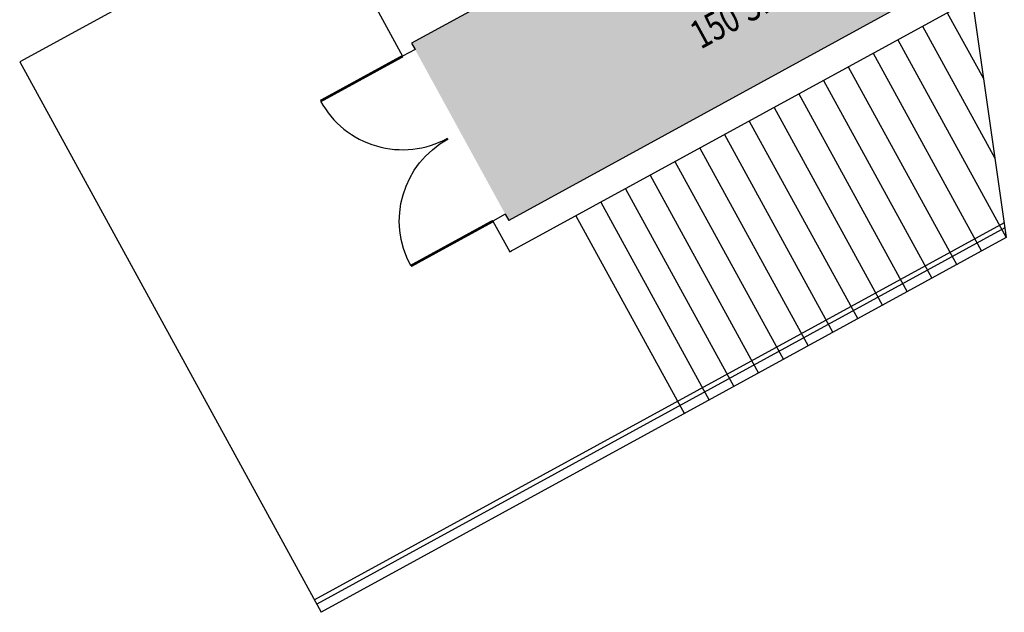
# Model space of a CAD drawing. Units: inches. Extents: x 69222472 to 69224733, y 27667334 to 27670392.
# Drawn here: x 69223421 to 69223840, y 27667334 to 27667586 of the extents above; entities that cross this region are included whole.
import ezdxf
from ezdxf.enums import TextEntityAlignment as Align

# ---------------------------------------------------------------- set-up
doc = ezdxf.new("R2010")
doc.units = ezdxf.units.IN
doc.header["$LTSCALE"] = 10
doc.header["$MEASUREMENT"] = 0
for name, color, linetype in [('A-DOOR', 2, 'CONTINUOUS'), ('A-FLOR', 3, 'CONTINUOUS'), ('A-SITE', 3, 'CONTINUOUS'), ('A-WALL', 5, 'CONTINUOUS'), ('AREA-TEXT', 3, 'CONTINUOUS'), ('Rooms-Category-Color', 7, 'CONTINUOUS'), ('Rooms-College-Color', 7, 'CONTINUOUS'), ('Rooms-Department-Color', 7, 'CONTINUOUS'), ('Rooms-Division-Color', 7, 'CONTINUOUS')]:
    doc.layers.add(name, color=color, linetype=linetype)
doc.styles.add('CP_AREA', font='arial.ttf', dxfattribs={"height": 15})

# ---------------------------------------------------------------- blocks, each defined once
blk = doc.blocks.new('DOOR')
at = {"layer": 'A-DOOR', "const_width": 0.0833}
blk.add_lwpolyline([(0, 0), (0, 3)], dxfattribs=at)
at = {"layer": 'A-DOOR'}
blk.add_arc((0, 0), 3, 90, 180, dxfattribs=at)

msp = doc.modelspace()

# ---------------------------------------------------------------- hatches: boundary and pattern name
at = {"layer": 'Rooms-Category-Color', "true_color": 0xadadad}
msp.add_hatch(color=253, dxfattribs=at).paths.add_polyline_path([(69223809.01, 27667696.77), (69223587.96, 27667575.77), (69223627.79, 27667503), (69223629.23, 27667500.36), (69223850.28, 27667621.36)])
at = {"layer": 'Rooms-College-Color', "true_color": 0xadadad}
msp.add_hatch(color=253, dxfattribs=at).paths.add_polyline_path([(69223809.01, 27667696.77), (69223587.96, 27667575.77), (69223627.79, 27667503), (69223629.23, 27667500.36), (69223850.28, 27667621.36)])
at = {"layer": 'Rooms-Department-Color', "true_color": 0xacacac}
msp.add_hatch(color=253, dxfattribs=at).paths.add_polyline_path([(69223809.01, 27667696.77), (69223587.96, 27667575.77), (69223627.79, 27667503), (69223629.23, 27667500.36), (69223850.28, 27667621.36)])
at = {"layer": 'Rooms-Division-Color', "true_color": 0xadadad}
msp.add_hatch(color=253, dxfattribs=at).paths.add_polyline_path([(69223809.01, 27667696.77), (69223587.96, 27667575.77), (69223627.79, 27667503), (69223629.23, 27667500.36), (69223850.28, 27667621.36)])

# ---------------------------------------------------------------- linework, layer by layer
at = {"layer": 'A-FLOR'}
for p, q in [((69223826.26, 27667594.53), (69223840.77, 27667493.04)), ((69223815.73, 27667588.77), (69223831.1, 27667560.7)), ((69223805.2, 27667583.01), (69223835.93, 27667526.87)), ((69223794.68, 27667577.25), (69223840.77, 27667493.04)), ((69223784.15, 27667571.48), (69223830.25, 27667487.27)), ((69223773.63, 27667565.72), (69223819.72, 27667481.51)), ((69223763.1, 27667559.96), (69223809.19, 27667475.75)), ((69223752.57, 27667554.2), (69223798.67, 27667469.99)), ((69223742.05, 27667548.44), (69223788.14, 27667464.23)), ((69223731.52, 27667542.67), (69223777.62, 27667458.47)), ((69223721, 27667536.91), (69223767.09, 27667452.7)), ((69223710.47, 27667531.15), (69223756.56, 27667446.94)), ((69223699.94, 27667525.39), (69223746.04, 27667441.18)), ((69223689.42, 27667519.63), (69223735.51, 27667435.42)), ((69223678.89, 27667513.87), (69223724.99, 27667429.66)), ((69223668.36, 27667508.1), (69223714.46, 27667423.89)), ((69223839.86, 27667499.39), (69223546.63, 27667338.88)), ((69223657.84, 27667502.34), (69223703.93, 27667418.13)), ((69223840.17, 27667497.27), (69223547.59, 27667337.12))]:
    msp.add_line(p, q, dxfattribs=at)
at = {"layer": 'A-SITE'}
for p, q in [((69223547.63, 27667636.96), (69223421.31, 27667567.81)), ((69223421.31, 27667567.81), (69223549.51, 27667333.61)), ((69223840.77, 27667493.04), (69223549.51, 27667333.61))]:
    msp.add_line(p, q, dxfattribs=at)
at = {"layer": 'A-WALL'}
for p, q in [((69224060.03, 27667736.18), (69223629.23, 27667500.36)), ((69224072.85, 27667729.51), (69223629.73, 27667486.96)), ((69223547.63, 27667636.96), (69223584.14, 27667570.25)), ((69223656.38, 27667613.22), (69223587.96, 27667575.77)), ((69223587.96, 27667575.77), (69223589.4, 27667573.14)), ((69223589.4, 27667573.14), (69223584.14, 27667570.25)), ((69223627.79, 27667503), (69223622.53, 27667500.12)), ((69223627.79, 27667503), (69223629.23, 27667500.36)), ((69223622.53, 27667500.12), (69223629.73, 27667486.96)), ((69223629.73, 27667486.96), (69223630.61, 27667487.44)), ((69223629.73, 27667486.96), (69223630.61, 27667487.44))]:
    msp.add_line(p, q, dxfattribs=at)

# ---------------------------------------------------------------- block references
at = {"layer": 'A-DOOR'}
for p, xscale, yscale, zscale, rotation in [((69223584.15, 27667570.27), 13.2718826928176, 13.2718826928176, 13.2718826928176, 118.6956119611726), ((69223622.55, 27667500.11), -13.2718826928176, 13.27188269114627, 13.27188269326098, 118.6956122024082)]:
    msp.add_blockref('DOOR', p, dxfattribs=dict(at, xscale=xscale, yscale=yscale, zscale=zscale, rotation=rotation))

# ---------------------------------------------------------------- texts
at = {"layer": 'AREA-TEXT', "style": 'CP_AREA', "width": 0.75}
msp.add_text('150 SF', height=12, rotation=28.6956, dxfattribs=at).set_placement((69223724.35, 27667587.24), align=Align.MIDDLE_CENTER)

doc.saveas('drawing.dxf')
